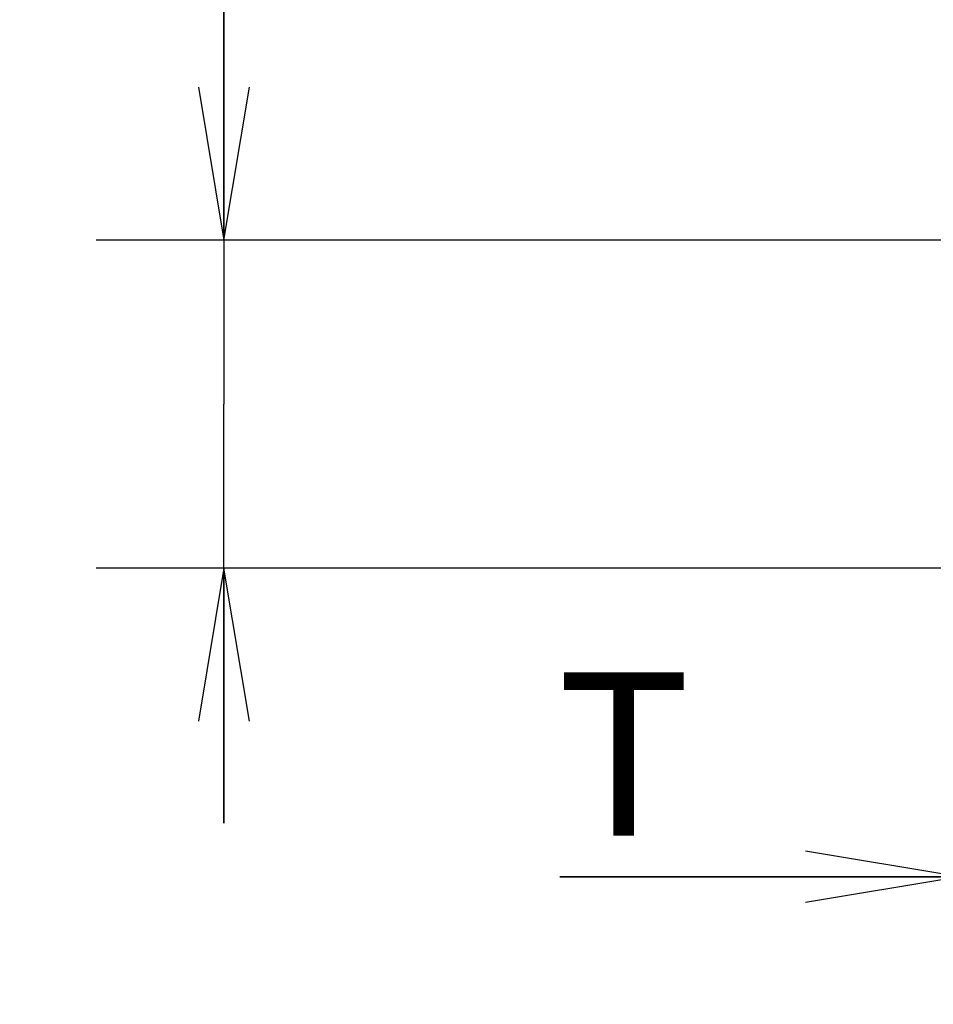
# Model space of a CAD drawing. Units: millimetres. Extents: x 0 to 594, y 0 to 420.
# Drawn here: x 47 to 65, y 210 to 229 of the extents above; entities that cross this region are included whole.
import ezdxf

# ---------------------------------------------------------------- set-up
doc = ezdxf.new("R2010")
doc.units = ezdxf.units.MM
doc.header["$LTSCALE"] = 32.67
doc.layers.get('0').update_dxf_attribs({"linetype": 'CONTINUOUS'})
doc.styles.get("Standard").update_dxf_attribs({"font": 'txt', "width": 0.8})
doc.dimstyles.new('DIMSTYLE_3', dxfattribs={"dimtxt": 3.2, "dimasz": 3, "dimexe": 2.5, "dimexo": 0, "dimgap": 0.8, "dimtad": 1, "dimdec": 3, "dimlfac": 50, "dimdsep": 46, "dimtxsty": 'STANDARD', "dimblk": 'OPEN', "dimblk1": 'OPEN', "dimblk2": 'OPEN', "dimcen": 0.09, "dimadec": 3, "dimazin": 2, "dimtp": 0.5, "dimtm": 0.5, "dimtfac": 1, "dimtdec": 3, "dimtofl": 0, "dimtmove": 0, "dimatfit": 3, "dimldrblk": 'OPEN', "dimfxl": 1, "dimtolj": 1, "dimarcsym": 0})

# ---------------------------------------------------------------- blocks, each defined once
blk = doc.blocks.new('_OPEN')
at = {"color": 0, "linetype": 'BYBLOCK'}
for p, q in [((0, 0), (-1, 0.1667)), ((-1, -0.1667), (0, 0)), ((-1, 0), (0, 0))]:
    blk.add_line(p, q, dxfattribs=at)
blk = doc.blocks.new('*D13')
at = {"color": 2, "linetype": 'CONTINUOUS'}
for p, q in [((71.251, 226.58), (71.251, 213.055)), ((65.251, 219.059), (65.251, 213.055)), ((65.251, 213.055), (65.251, 209.755)), ((71.251, 213.055), (71.251, 209.755)), ((65.251, 212.255), (57.44, 212.255)), ((57.44, 212.255), (68.251, 212.255)), ((76.251, 212.255), (68.251, 212.255)), ((71.251, 212.255), (76.251, 212.255))]:
    blk.add_line(p, q, dxfattribs=at)
at = {"color": 2, "linetype": 'CONTINUOUS', "xscale": 3, "yscale": 3, "zscale": 3}
blk.add_blockref('_OPEN', (65.251, 212.255), dxfattribs=at)
at = {"color": 2, "linetype": 'CONTINUOUS', "xscale": 3, "yscale": 3, "zscale": 3, "rotation": 180}
blk.add_blockref('_OPEN', (71.251, 212.255), dxfattribs=at)
at = {"color": 2, "linetype": 'CONTINUOUS', "insert": (60, 216.255), "char_height": 3.2, "width": 3.84, "attachment_point": 3, "line_spacing_factor": 0.9}
blk.add_mtext('T', dxfattribs=at)
blk = doc.blocks.new('*D50')
at = {"color": 2, "linetype": 'CONTINUOUS'}
for p, q in [((50.862, 224.721), (50.862, 232.531)), ((50.862, 232.531), (50.862, 221.511)), ((50.062, 224.721), (48.362, 224.721)), ((85.587, 224.721), (50.062, 224.721)), ((50.862, 213.301), (50.862, 221.511)), ((50.062, 218.301), (48.362, 218.301)), ((95.071, 218.301), (50.062, 218.301)), ((50.862, 218.301), (50.862, 213.301))]:
    blk.add_line(p, q, dxfattribs=at)
at = {"color": 2, "linetype": 'CONTINUOUS', "xscale": 3, "yscale": 3, "zscale": 3}
for p, rotation in [((50.862, 224.721), 270), ((50.862, 218.301), 90)]:
    blk.add_blockref('_OPEN', p, dxfattribs=dict(at, rotation=rotation))
at = {"color": 2, "linetype": 'CONTINUOUS', "insert": (46.862, 229.971), "char_height": 3.2, "width": 3.84, "attachment_point": 1, "rotation": 90, "line_spacing_factor": 0.9}
blk.add_mtext('U', dxfattribs=at)

msp = doc.modelspace()

# ---------------------------------------------------------------- dimensions: what is measured, and where the dimension line sits
at = {"color": 2, "linetype": 'CONTINUOUS'}
dim = msp.add_linear_dim(base=(50.861951, 224.721072), p1=(95.071365, 218.301072), p2=(85.586844, 224.721072), angle=90, text='U', dimstyle='DIMSTYLE_3', dxfattribs=at)
dim.commit()
dim.dimension.update_dxf_attribs({"geometry": '*D50', "text_midpoint": (50.861951, 231.251131), "dimtype": 160})
dim = msp.add_linear_dim(base=(71.250511, 212.254833), p1=(65.250511, 219.05937), p2=(71.250511, 226.579547), text='T', dimstyle='DIMSTYLE_3', dxfattribs=at)
dim.commit()
dim.dimension.update_dxf_attribs({"geometry": '*D13', "text_midpoint": (58.720452, 212.254833), "dimtype": 160})

doc.saveas('drawing.dxf')
